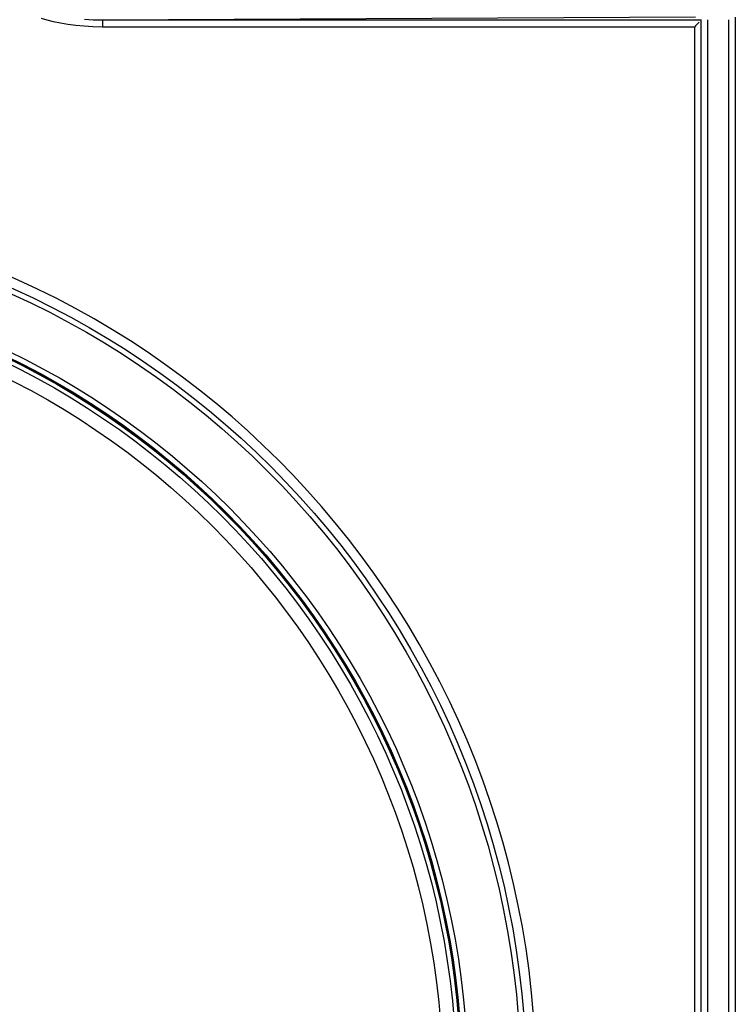
# Model space of a CAD drawing. Units: millimetres. Extents: x 0 to 2376, y 0 to 1680.
# Drawn here: x 435 to 487, y 1173 to 1245 of the extents above; entities that cross this region are included whole.
import ezdxf

# ---------------------------------------------------------------- set-up
doc = ezdxf.new("R2010")
doc.units = ezdxf.units.MM
doc.header["$LTSCALE"] = 130.68
doc.layers.add('A1112833_BL0', color=7, linetype='CONTINUOUS')
doc.layers.add('G0101347_BL8', color=7, linetype='CONTINUOUS')

# ---------------------------------------------------------------- blocks, each defined once
blk = doc.blocks.new('A1112833_BL0', base_point=(808.6076, 956.4828))
at = {"layer": 'A1112833_BL0', "color": 7, "linetype": 'Continuous'}
for p, q in [((484.384, 1245.3996), (440.9673, 1245.1767)), ((440.9673, 1245.1767), (440.9673, 1244.6767)), ((484.7948, 1245.1767), (440.9673, 1245.1767)), ((484.3899, 1244.7736), (484.2948, 1244.6767)), ((484.4823, 1244.8642), (484.3899, 1244.7736)), ((484.6446, 1245.0265), (484.4823, 1244.8642)), ((484.7948, 1018.9342), (484.7948, 1245.1898)), ((485.2948, 1018.4342), (485.2948, 1245.1942)), ((486.7948, 1245.1942), (486.7948, 1018.4342)), ((487.2948, 1245.3996), (487.2948, 1010.1842)), ((484.2948, 1244.6767), (440.9673, 1244.6767)), ((484.2948, 1244.6767), (484.2948, 1020.9368))]:
    blk.add_line(p, q, dxfattribs=at)
for points in [[(440.9673, 1244.6767), (440.2781, 1244.6921), (439.6264, 1244.7284), (439.0121, 1244.7874), (438.4358, 1244.8641), (437.8991, 1244.9548), (437.3989, 1245.0577), (436.9334, 1245.1702), (436.5002, 1245.291)], [(440.9673, 1245.1767), (440.2981, 1245.1884), (439.6648, 1245.2221)]]:
    blk.add_lwpolyline(points, dxfattribs=at)
blk.add_arc((408.2948, 1167.4342), 64.4242, 270, 90, dxfattribs=at)
blk = doc.blocks.new('G0101347_BL8', base_point=(661.636, 945.983))
at = {"layer": 'G0101347_BL8', "color": 7, "linetype": 'Continuous'}
for radius in [63.7, 63.3, 59.417, 59.017, 58.972, 58.919, 58.596, 57.596]:
    blk.add_circle((408.295, 1167.434), radius, dxfattribs=at)

msp = doc.modelspace()

# ---------------------------------------------------------------- block references
at = {"layer": 'A1112833_BL0'}
msp.add_blockref('A1112833_BL0', (808.608, 956.483), dxfattribs=at)
at = {"layer": 'G0101347_BL8'}
msp.add_blockref('G0101347_BL8', (661.636, 945.983), dxfattribs=at)

doc.saveas('drawing.dxf')
